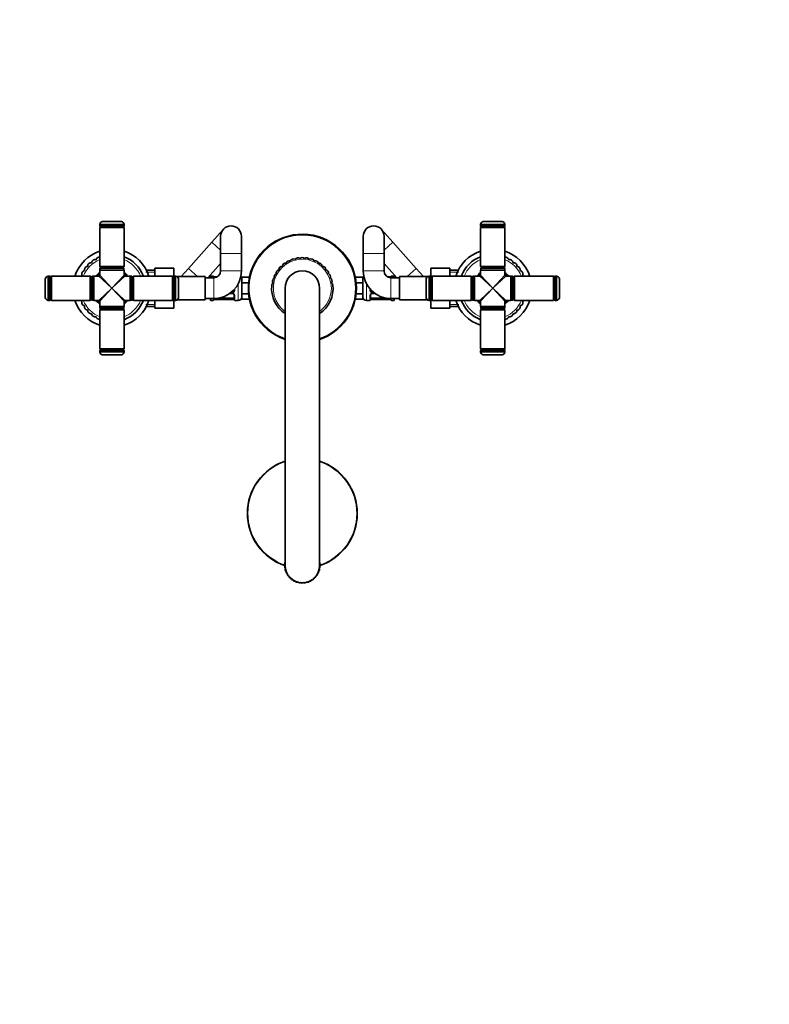
# Model space of a CAD drawing. Units: millimetres. Extents: x 0 to 1478, y 0 to 1758.
# Drawn here: x 612 to 1045, y 311 to 879 of the extents above; entities that cross this region are included whole.
import ezdxf
from ezdxf import colors
from ezdxf.entities.mleader import LeaderData, LeaderLine
from ezdxf.math import Vec2, Vec3

# ---------------------------------------------------------------- set-up
doc = ezdxf.new("R2010")
doc.units = ezdxf.units.MM
doc.layers.add('DV3_Défaut', color=7, linetype='Continuous')
doc.layers.add('Défaut', color=7, linetype='Continuous')

# ---------------------------------------------------------------- blocks, each defined once
blk = doc.blocks.new('_DOT')
at = {"color": 0}
blk.add_line((0, 0), (-1, 0), dxfattribs=at)
at = {"color": 0, "const_width": 0.333}
blk.add_lwpolyline([(-0.1665, 0, 1), (0.1665, 0, 1)], format="xyb", close=True, dxfattribs=at)
blk = doc.blocks.new('SE2')
at = {"layer": 'DV3_Défaut', "color": 7, "linetype": 'Continuous', "lineweight": 35}
for p, q in [((659.57, 762.42), (670.57, 762.42)), ((879.57, 762.42), (890.57, 762.42)), ((658.07, 760.67), (672.07, 760.67)), ((658.07, 760.67), (658.07, 759.92)), ((658.57, 759.41), (658.07, 758.91)), ((658.07, 758.91), (672.07, 758.91)), ((658.07, 758.91), (658.07, 736.41)), ((658.57, 759.42), (671.57, 759.42)), ((671.57, 759.41), (658.57, 759.41)), ((658.87, 759.42), (658.87, 759.41)), ((671.27, 759.41), (671.27, 759.42)), ((672.07, 758.91), (671.57, 759.41)), ((672.07, 759.92), (672.07, 760.67)), ((672.07, 736.41), (672.07, 758.91)), ((729.39, 757.89), (722.73, 750.44)), ((827.4, 750.44), (820.74, 757.89)), ((878.07, 760.67), (892.07, 760.67)), ((878.07, 760.67), (878.07, 759.92)), ((878.57, 759.41), (878.07, 758.91)), ((878.07, 758.91), (892.07, 758.91)), ((878.07, 758.91), (878.07, 736.41)), ((878.57, 759.42), (891.57, 759.42)), ((891.57, 759.41), (878.57, 759.41)), ((878.87, 759.42), (878.87, 759.41)), ((891.27, 759.41), (891.27, 759.42)), ((892.07, 758.91), (891.57, 759.41)), ((892.07, 759.92), (892.07, 760.67)), ((892.07, 736.41), (892.07, 758.91)), ((722.73, 750.44), (709.25, 735.35)), ((727.87, 753.9), (727.87, 743.9)), ((739.87, 743.9), (739.87, 753.9)), ((810.27, 753.9), (810.27, 743.9)), ((822.27, 743.9), (822.27, 753.9)), ((840.88, 735.35), (827.4, 750.44)), ((727.87, 743.9), (727.87, 733.9)), ((739.87, 733.9), (739.87, 743.9)), ((810.27, 743.9), (810.27, 733.9)), ((822.27, 733.9), (822.27, 743.9)), ((672.07, 736.41), (658.07, 736.41)), ((658.07, 736.41), (658.57, 735.91)), ((672.07, 734.4), (658.07, 734.4)), ((658.07, 734.4), (658.07, 731.4)), ((658.62, 735.9), (658.12, 735.4)), ((658.12, 735.4), (672.02, 735.4)), ((658.12, 735.4), (658.12, 734.4)), ((658.57, 735.91), (671.57, 735.91)), ((671.52, 735.9), (658.62, 735.9)), ((658.87, 735.91), (658.87, 735.9)), ((671.27, 735.9), (671.27, 735.91)), ((672.02, 735.4), (671.52, 735.9)), ((671.57, 735.91), (672.07, 736.41)), ((672.02, 734.4), (672.02, 735.4)), ((672.07, 731.4), (672.07, 734.4)), ((685.31, 734.4), (685.13, 734.08)), ((685.31, 734.4), (685.31, 733.72)), ((689.87, 734.4), (685.31, 734.4)), ((689.87, 735.4), (700.87, 735.4)), ((689.87, 730.9), (689.87, 735.4)), ((700.87, 730.84), (700.87, 735.4)), ((709.25, 735.35), (705.05, 730.65)), ((720.47, 729.9), (727.87, 738.17)), ((822.27, 738.17), (829.66, 729.9)), ((845.08, 730.65), (840.88, 735.35)), ((849.27, 735.4), (849.27, 730.84)), ((860.27, 735.4), (849.27, 735.4)), ((860.27, 735.4), (860.27, 730.9)), ((864.82, 734.4), (860.27, 734.4)), ((864.82, 733.72), (864.82, 734.4)), ((865, 734.08), (864.82, 734.4)), ((892.07, 736.41), (878.07, 736.41)), ((878.07, 736.41), (878.57, 735.91)), ((892.07, 734.4), (878.07, 734.4)), ((878.07, 734.4), (878.07, 731.4)), ((878.62, 735.9), (878.12, 735.4)), ((878.12, 735.4), (892.02, 735.4)), ((878.12, 735.4), (878.12, 734.4)), ((878.57, 735.91), (891.57, 735.91)), ((891.52, 735.9), (878.62, 735.9)), ((878.87, 735.91), (878.87, 735.9)), ((891.27, 735.9), (891.27, 735.91)), ((892.02, 735.4), (891.52, 735.9)), ((891.57, 735.91), (892.07, 736.41)), ((892.02, 734.4), (892.02, 735.4)), ((892.07, 731.4), (892.07, 734.4)), ((626.55, 718.4), (626.55, 729.4)), ((628.3, 716.9), (628.3, 730.9)), ((629.05, 730.9), (628.3, 730.9)), ((629.55, 717.4), (629.55, 730.4)), ((629.56, 730.1), (629.55, 730.1)), ((630.06, 730.9), (629.56, 730.4)), ((629.56, 730.4), (629.56, 717.4)), ((630.06, 716.9), (630.06, 730.9)), ((652.56, 730.9), (630.06, 730.9)), ((652.56, 730.9), (652.56, 716.9)), ((653.06, 730.4), (652.56, 730.9)), ((653.06, 717.4), (653.06, 730.4)), ((653.07, 730.1), (653.06, 730.1)), ((653.57, 730.85), (653.07, 730.35)), ((653.07, 730.35), (653.07, 717.45)), ((653.57, 716.95), (653.57, 730.85)), ((654.57, 730.85), (653.57, 730.85)), ((654.57, 730.9), (654.57, 716.9)), ((657.57, 730.9), (654.57, 730.9)), ((675.57, 730.9), (672.57, 730.9)), ((675.57, 716.9), (675.57, 730.9)), ((676.57, 730.85), (675.57, 730.85)), ((676.57, 730.85), (676.57, 716.95)), ((677.07, 730.35), (676.57, 730.85)), ((677.07, 717.45), (677.07, 730.35)), ((677.08, 730.1), (677.07, 730.1)), ((677.58, 730.9), (677.08, 730.4)), ((677.08, 730.4), (677.08, 717.4)), ((677.58, 716.9), (677.58, 730.9)), ((700.08, 730.9), (677.58, 730.9)), ((700.08, 730.9), (700.08, 716.9)), ((700.58, 730.4), (700.08, 730.9)), ((700.58, 717.4), (700.58, 730.4)), ((700.59, 730.1), (700.58, 730.1)), ((700.59, 730.4), (700.59, 717.4)), ((701.84, 730.9), (701.09, 730.9)), ((701.84, 730.9), (701.84, 716.9)), ((718.87, 730.65), (702.63, 730.65)), ((703.59, 729.4), (703.59, 718.4)), ((718.87, 717.15), (718.87, 730.65)), ((723.87, 729.9), (718.87, 729.9)), ((722.07, 730.9), (722.07, 729.9)), ((723.48, 730.9), (722.07, 730.9)), ((724.88, 730.45), (724.67, 730.45)), ((725.89, 730.44), (724.88, 730.44)), ((744.52, 730.25), (740.07, 730.25)), ((740.07, 727.07), (740.07, 730.25)), ((805.61, 730.25), (810.07, 730.25)), ((810.07, 730.25), (810.07, 727.07)), ((825.25, 730.44), (824.24, 730.44)), ((831.27, 729.9), (826.27, 729.9)), ((828.07, 730.9), (826.65, 730.9)), ((828.07, 729.9), (828.07, 730.9)), ((831.27, 730.65), (831.27, 717.15)), ((847.5, 730.65), (831.27, 730.65)), ((846.55, 718.4), (846.55, 729.4)), ((848.3, 716.9), (848.3, 730.9)), ((849.05, 730.9), (848.3, 730.9)), ((849.55, 717.4), (849.55, 730.4)), ((849.56, 730.1), (849.55, 730.1)), ((850.06, 730.9), (849.56, 730.4)), ((849.56, 730.4), (849.56, 717.4)), ((850.06, 716.9), (850.06, 730.9)), ((872.56, 730.9), (850.06, 730.9)), ((872.56, 730.9), (872.56, 716.9)), ((873.06, 730.4), (872.56, 730.9)), ((873.06, 717.4), (873.06, 730.4)), ((873.07, 730.1), (873.06, 730.1)), ((873.57, 730.85), (873.07, 730.35)), ((873.07, 730.35), (873.07, 717.45)), ((873.57, 716.95), (873.57, 730.85)), ((874.57, 730.85), (873.57, 730.85)), ((874.57, 730.9), (874.57, 716.9)), ((877.57, 730.9), (874.57, 730.9)), ((895.57, 730.9), (892.57, 730.9)), ((895.57, 716.9), (895.57, 730.9)), ((896.57, 730.85), (895.57, 730.85)), ((896.57, 730.85), (896.57, 716.95)), ((897.07, 730.35), (896.57, 730.85)), ((897.07, 717.45), (897.07, 730.35)), ((897.08, 730.1), (897.07, 730.1)), ((897.58, 730.9), (897.08, 730.4)), ((897.08, 730.4), (897.08, 717.4)), ((897.58, 716.9), (897.58, 730.9)), ((920.08, 730.9), (897.58, 730.9)), ((920.08, 730.9), (920.08, 716.9)), ((920.58, 730.4), (920.08, 730.9)), ((920.58, 717.4), (920.58, 730.4)), ((920.59, 730.1), (920.58, 730.1)), ((920.59, 730.4), (920.59, 717.4)), ((921.84, 730.9), (921.09, 730.9)), ((921.84, 730.9), (921.84, 716.9)), ((923.59, 729.4), (923.59, 718.4)), ((734.75, 721.9), (734.45, 721.9)), ((735.75, 722.9), (735.75, 723.19)), ((744.03, 727.07), (740.07, 727.07)), ((740.07, 720.72), (740.07, 727.07)), ((765.07, 723.9), (765.07, 563.9)), ((785.07, 563.9), (785.07, 723.9)), ((806.1, 727.07), (810.07, 727.07)), ((810.07, 727.07), (810.07, 720.72)), ((814.38, 723.19), (814.38, 722.9)), ((815.68, 721.9), (815.38, 721.9)), ((628.3, 716.9), (629.05, 716.9)), ((629.55, 717.7), (629.56, 717.7)), ((629.56, 717.4), (630.06, 716.9)), ((630.06, 716.9), (652.56, 716.9)), ((652.56, 716.9), (653.06, 717.4)), ((653.06, 717.7), (653.07, 717.7)), ((653.07, 717.45), (653.57, 716.95)), ((653.57, 716.95), (654.57, 716.95)), ((654.57, 716.9), (657.57, 716.9)), ((658.07, 716.4), (658.07, 713.4)), ((672.07, 713.4), (672.07, 716.4)), ((672.57, 716.9), (675.57, 716.9)), ((675.57, 716.95), (676.57, 716.95)), ((676.57, 716.95), (677.07, 717.45)), ((677.07, 717.7), (677.08, 717.7)), ((677.08, 717.4), (677.58, 716.9)), ((677.58, 716.9), (700.08, 716.9)), ((689.87, 712.4), (689.87, 716.9)), ((700.08, 716.9), (700.58, 717.4)), ((700.58, 717.7), (700.59, 717.7)), ((700.87, 712.4), (700.87, 716.95)), ((701.09, 716.9), (701.84, 716.9)), ((702.63, 717.15), (718.87, 717.15)), ((718.87, 717.9), (723.87, 717.9)), ((722.07, 717.9), (722.07, 716.9)), ((722.07, 716.9), (723.48, 716.9)), ((724.88, 717.35), (734.75, 717.35)), ((734.75, 718.1), (726.4, 718.1)), ((733.12, 720.84), (734.75, 720.84)), ((734.75, 717.34), (734.96, 717.34)), ((735.75, 718.58), (735.75, 719.99)), ((736.15, 716.9), (738.07, 716.9)), ((744.03, 720.72), (740.07, 720.72)), ((740.07, 717.54), (740.07, 720.72)), ((744.52, 717.54), (740.07, 717.54)), ((805.61, 717.54), (810.07, 717.54)), ((806.1, 720.72), (810.07, 720.72)), ((810.07, 720.72), (810.07, 717.54)), ((812.07, 716.9), (813.98, 716.9)), ((814.38, 719.99), (814.38, 718.58)), ((815.38, 720.84), (817.01, 720.84)), ((823.73, 718.1), (815.38, 718.1)), ((815.38, 717.35), (825.25, 717.35)), ((825.25, 717.34), (825.46, 717.34)), ((826.27, 717.9), (831.27, 717.9)), ((826.65, 716.9), (828.07, 716.9)), ((828.07, 716.9), (828.07, 717.9)), ((831.27, 717.15), (847.5, 717.15)), ((848.3, 716.9), (849.05, 716.9)), ((849.27, 716.95), (849.27, 712.4)), ((849.55, 717.7), (849.56, 717.7)), ((849.56, 717.4), (850.06, 716.9)), ((850.06, 716.9), (872.56, 716.9)), ((860.27, 716.9), (860.27, 712.4)), ((872.56, 716.9), (873.06, 717.4)), ((873.06, 717.7), (873.07, 717.7)), ((873.07, 717.45), (873.57, 716.95)), ((873.57, 716.95), (874.57, 716.95)), ((874.57, 716.9), (877.57, 716.9)), ((878.07, 716.4), (878.07, 713.4)), ((892.07, 713.4), (892.07, 716.4)), ((892.57, 716.9), (895.57, 716.9)), ((895.57, 716.95), (896.57, 716.95)), ((896.57, 716.95), (897.07, 717.45)), ((897.07, 717.7), (897.08, 717.7)), ((897.08, 717.4), (897.58, 716.9)), ((897.58, 716.9), (920.08, 716.9)), ((920.08, 716.9), (920.58, 717.4)), ((920.58, 717.7), (920.59, 717.7)), ((921.09, 716.9), (921.84, 716.9)), ((658.07, 713.4), (672.07, 713.4)), ((658.57, 711.89), (658.07, 711.39)), ((658.07, 711.39), (672.07, 711.39)), ((658.07, 711.39), (658.07, 688.89)), ((658.12, 713.4), (658.12, 712.4)), ((672.02, 712.4), (658.12, 712.4)), ((658.12, 712.4), (658.62, 711.9)), ((671.57, 711.89), (658.57, 711.89)), ((658.62, 711.9), (671.52, 711.9)), ((658.87, 711.9), (658.87, 711.89)), ((671.27, 711.89), (671.27, 711.9)), ((671.52, 711.9), (672.02, 712.4)), ((672.07, 711.39), (671.57, 711.89)), ((672.02, 712.4), (672.02, 713.4)), ((672.07, 688.89), (672.07, 711.39)), ((685.13, 713.71), (685.31, 713.4)), ((685.31, 714.07), (685.31, 713.4)), ((685.31, 713.4), (689.87, 713.4)), ((689.87, 712.4), (700.87, 712.4)), ((860.27, 712.4), (849.27, 712.4)), ((860.27, 713.4), (864.82, 713.4)), ((864.82, 713.4), (864.82, 714.07)), ((864.82, 713.4), (865, 713.71)), ((878.07, 713.4), (892.07, 713.4)), ((878.57, 711.89), (878.07, 711.39)), ((878.07, 711.39), (892.07, 711.39)), ((878.07, 711.39), (878.07, 688.89)), ((878.12, 713.4), (878.12, 712.4)), ((892.02, 712.4), (878.12, 712.4)), ((878.12, 712.4), (878.62, 711.9)), ((891.57, 711.89), (878.57, 711.89)), ((878.62, 711.9), (891.52, 711.9)), ((878.87, 711.9), (878.87, 711.89)), ((891.27, 711.89), (891.27, 711.9)), ((891.52, 711.9), (892.02, 712.4)), ((892.07, 711.39), (891.57, 711.89)), ((892.02, 712.4), (892.02, 713.4)), ((892.07, 688.89), (892.07, 711.39)), ((672.07, 688.89), (658.07, 688.89)), ((658.07, 688.89), (658.57, 688.39)), ((658.07, 687.88), (658.07, 687.13)), ((658.57, 688.39), (671.57, 688.39)), ((671.57, 688.38), (658.57, 688.38)), ((658.87, 688.39), (658.87, 688.38)), ((671.27, 688.38), (671.27, 688.39)), ((671.57, 688.39), (672.07, 688.89)), ((672.07, 687.13), (672.07, 687.88)), ((892.07, 688.89), (878.07, 688.89)), ((878.07, 688.89), (878.57, 688.39)), ((878.07, 687.88), (878.07, 687.13)), ((878.57, 688.39), (891.57, 688.39)), ((891.57, 688.38), (878.57, 688.38)), ((878.87, 688.39), (878.87, 688.38)), ((891.27, 688.38), (891.27, 688.39)), ((891.57, 688.39), (892.07, 688.89)), ((892.07, 687.13), (892.07, 687.88)), ((672.07, 687.13), (658.07, 687.13)), ((670.57, 685.38), (659.57, 685.38)), ((892.07, 687.13), (878.07, 687.13)), ((890.57, 685.38), (879.57, 685.38)), ((785.26, 562.86), (785.26, 562.86)), ((785.26, 562.86), (785.26, 562.85))]:
    blk.add_line(p, q, dxfattribs=at)
at = {"layer": 'DV3_Défaut', "color": 7, "linetype": 'Continuous', "lineweight": 18}
for p, q in [((672.07, 759.92), (658.07, 759.92)), ((892.07, 759.92), (878.07, 759.92)), ((727.87, 745.85), (722.73, 750.44)), ((822.27, 745.85), (827.4, 750.44)), ((727.87, 743.9), (739.87, 743.9)), ((822.27, 743.9), (810.27, 743.9)), ((714.52, 730.65), (709.25, 735.35)), ((727.87, 733.9), (739.87, 733.9)), ((822.27, 733.9), (810.27, 733.9)), ((835.61, 730.65), (840.88, 735.35)), ((629.05, 730.9), (629.05, 716.9)), ((665.07, 723.9), (657.57, 730.9)), ((658.07, 731.4), (665.07, 723.9)), ((665.07, 723.9), (672.07, 731.4)), ((672.57, 730.9), (665.07, 723.9)), ((689.87, 733.21), (684.62, 733.21)), ((701.09, 716.9), (701.09, 730.9)), ((723.48, 730.81), (723.48, 730.9)), ((723.87, 729.9), (723.87, 717.9)), ((724.88, 730.44), (724.88, 730.42)), ((725.84, 730.42), (724.88, 730.42)), ((724.88, 730.3), (725.63, 730.3)), ((724.88, 730.3), (724.88, 730.03)), ((825.25, 730.42), (824.29, 730.42)), ((824.5, 730.3), (825.25, 730.3)), ((825.25, 730.44), (825.25, 730.42)), ((825.25, 730.3), (825.25, 730.03)), ((826.27, 729.9), (826.27, 717.9)), ((826.65, 730.81), (826.65, 730.9)), ((849.05, 730.9), (849.05, 716.9)), ((860.27, 733.21), (865.51, 733.21)), ((885.07, 723.9), (877.57, 730.9)), ((878.07, 731.4), (885.07, 723.9)), ((885.07, 723.9), (892.07, 731.4)), ((892.57, 730.9), (885.07, 723.9)), ((921.09, 716.9), (921.09, 730.9)), ((657.57, 716.9), (665.07, 723.9)), ((665.07, 723.9), (658.07, 716.4)), ((665.07, 723.9), (672.57, 716.9)), ((672.07, 716.4), (665.07, 723.9)), ((734.75, 721.9), (734.75, 721.35)), ((736.15, 723.65), (736.15, 722.83)), ((738.07, 726.52), (738.07, 716.9)), ((812.07, 716.9), (812.07, 726.52)), ((813.98, 722.83), (813.98, 723.65)), ((815.38, 721.9), (815.38, 721.35)), ((877.57, 716.9), (885.07, 723.9)), ((885.07, 723.9), (878.07, 716.4)), ((885.07, 723.9), (892.57, 716.9)), ((892.07, 716.4), (885.07, 723.9)), ((723.48, 716.98), (723.48, 716.9)), ((724.88, 717.49), (724.88, 717.93)), ((734.75, 717.49), (724.88, 717.49)), ((724.88, 717.37), (734.75, 717.37)), ((724.88, 717.35), (724.88, 717.37)), ((733.45, 721.08), (734.75, 721.08)), ((734.75, 721.35), (733.8, 721.35)), ((734.75, 720.84), (734.75, 721.08)), ((734.75, 718.1), (734.75, 717.49)), ((734.75, 717.37), (734.75, 717.35)), ((736.15, 719.75), (736.15, 718.25)), ((736.15, 716.98), (736.15, 716.9)), ((813.98, 718.25), (813.98, 719.75)), ((813.98, 716.9), (813.98, 716.98)), ((816.33, 721.35), (815.38, 721.35)), ((815.38, 721.08), (816.68, 721.08)), ((815.38, 720.84), (815.38, 721.08)), ((815.38, 718.1), (815.38, 717.49)), ((825.25, 717.49), (815.38, 717.49)), ((815.38, 717.37), (825.25, 717.37)), ((815.38, 717.37), (815.38, 717.35)), ((825.25, 717.49), (825.25, 717.93)), ((825.25, 717.35), (825.25, 717.37)), ((826.65, 716.98), (826.65, 716.9)), ((689.87, 714.58), (684.62, 714.58)), ((860.27, 714.58), (865.51, 714.58)), ((658.07, 687.88), (672.07, 687.88)), ((878.07, 687.88), (892.07, 687.88))]:
    blk.add_line(p, q, dxfattribs=at)
at = {"layer": 'DV3_Défaut', "color": 7, "linetype": 'Continuous', "lineweight": 35}
for centre, radius, start, end in [((660.06, 760.48), 2, 104.2135, 174.5839), ((670.07, 760.48), 2, 5.4161, 75.7865), ((880.06, 760.48), 2, 104.2135, 174.5839), ((890.07, 760.48), 2, 5.4161, 75.7865), ((658.57, 759.92), 0.5, 180, 270), ((671.57, 759.92), 0.5, 270, 0), ((733.87, 753.9), 6, 0, 180), ((816.27, 753.9), 6, 0, 180), ((878.57, 759.92), 0.5, 180, 270), ((891.57, 759.92), 0.5, 270, 0), ((775.07, 723.9), 31.2, 0, 251.3061), ((665.07, 723.9), 22.5, 108.1262, 161.8738), ((665.07, 723.9), 22.5, 18.1262, 71.8738), ((885.07, 723.9), 22.5, 108.1262, 161.8738), ((885.07, 723.9), 22.5, 18.1262, 71.8738), ((655.31, 738.42), 2, 123.875, 174.0423), ((655.31, 738.42), 2, 73.7077, 123.875), ((657.8, 739.82), 2, 114.525, 164.6923), ((657.8, 739.82), 2, 82.425, 114.525), ((665.07, 723.9), 19.5, 21.0372, 68.9628), ((767.65, 737.79), 2, 118.075, 162.6792), ((767.65, 737.79), 2, 73.4708, 118.075), ((770.01, 738.81), 2, 108.725, 153.3292), ((770.01, 738.81), 2, 64.1208, 108.725), ((772.5, 739.44), 2, 99.375, 143.9792), ((772.5, 739.44), 2, 54.7708, 99.375), ((775.06, 739.65), 2, 90.025, 134.6292), ((775.06, 739.65), 2, 45.4208, 90.025), ((777.62, 739.44), 2, 80.675, 125.2792), ((777.62, 739.44), 2, 36.0708, 80.675), ((780.11, 738.82), 2, 71.325, 115.9292), ((780.11, 738.82), 2, 26.7208, 71.325), ((782.47, 737.8), 2, 61.975, 106.5792), ((782.47, 737.8), 2, 17.3708, 61.975), ((885.07, 723.9), 19.5, 111.0372, 158.9628), ((892.34, 739.81), 2, 65.425, 97.9099), ((892.34, 739.81), 2, 15.2577, 65.425), ((894.83, 738.42), 2, 56.075, 106.2423), ((894.83, 738.42), 2, 5.9077, 56.075), ((649.62, 732.13), 2, 101.7577, 151.925), ((651.17, 734.53), 2, 142.575, 192.7423), ((651.17, 734.53), 2, 92.4077, 142.575), ((653.08, 736.65), 2, 133.225, 183.3923), ((653.08, 736.65), 2, 83.0577, 133.225), ((723.87, 733.9), 4, 270, 0), ((723.87, 733.9), 16, 270, 0), ((761.99, 732.67), 2, 146.125, 190.7292), ((761.99, 732.67), 2, 101.5208, 146.125), ((763.59, 734.68), 2, 136.775, 181.3792), ((763.59, 734.68), 2, 92.1708, 136.775), ((765.49, 736.4), 2, 127.425, 172.0292), ((765.49, 736.4), 2, 82.8208, 127.425), ((775.07, 723.9), 10, 0, 180), ((784.63, 736.41), 2, 52.625, 97.2292), ((784.63, 736.41), 2, 8.0208, 52.625), ((786.53, 734.69), 2, 43.275, 87.8792), ((786.53, 734.69), 2, 358.6708, 43.275), ((788.13, 732.69), 2, 33.925, 78.5292), ((788.13, 732.69), 2, 349.3208, 33.925), ((826.27, 733.9), 16, 180, 270), ((826.27, 733.9), 4, 180, 270), ((897.06, 736.64), 2, 46.725, 96.8923), ((897.06, 736.64), 2, 356.5577, 46.725), ((898.97, 734.52), 2, 37.375, 87.5423), ((898.97, 734.52), 2, 347.2077, 37.375), ((900.51, 732.12), 2, 28.025, 78.1923), ((628.48, 728.9), 2, 95.4161, 165.7865), ((629.05, 730.4), 0.5, 0, 90), ((648.49, 729.51), 2, 111.1077, 135.6149), ((649.62, 732.13), 2, 151.925, 202.0923), ((665.07, 723.9), 11.5, 127.4952, 142.5048), ((657.57, 731.4), 0.5, 272.8018, 359.7093), ((665.07, 723.9), 11.5, 37.4952, 52.5048), ((672.57, 731.4), 0.5, 182.8018, 269.7093), ((701.09, 730.4), 0.5, 90, 180), ((701.65, 728.9), 2, 14.2135, 84.5839), ((723.48, 730.5), 0.4, 33.9145, 90), ((724.79, 732.79), 2.34, 258.9973, 266.9394), ((738.07, 728.9), 2, 0, 45.6959), ((759.86, 728.02), 2, 164.825, 216.177), ((759.86, 728.02), 2, 120.2208, 164.825), ((760.74, 730.43), 2, 155.475, 200.0792), ((760.74, 730.43), 2, 110.8708, 155.475), ((789.39, 730.45), 2, 24.575, 69.1792), ((789.39, 730.45), 2, 339.9708, 24.575), ((790.26, 728.03), 2, 15.225, 59.8292), ((790.26, 728.03), 2, 330.6208, 15.225), ((812.07, 728.9), 2, 134.3041, 180), ((825.35, 731.89), 1.45, 266.159, 279.1951), ((825.49, 732.15), 1.68, 273.2069, 280.2566), ((826.65, 730.5), 0.4, 90, 160.9551), ((848.48, 728.9), 2, 95.4161, 165.7865), ((849.05, 730.4), 0.5, 0, 90), ((885.07, 723.9), 11.5, 127.4952, 142.5048), ((877.57, 731.4), 0.5, 272.8018, 359.7093), ((885.07, 723.9), 11.5, 37.4952, 52.5048), ((892.57, 731.4), 0.5, 182.8018, 269.7093), ((900.51, 732.12), 2, 337.8577, 28.025), ((901.64, 729.5), 2, 44.3752, 68.8423), ((921.09, 730.4), 0.5, 90, 180), ((921.65, 728.9), 2, 14.2135, 84.5839), ((734.75, 722.9), 1, 270, 295.5833), ((734.75, 722.9), 1, 295.5833, 0), ((775.07, 723.9), 17.75, 175.325, 235.7101), ((759.37, 725.18), 2, 123.973, 175.325), ((775.07, 723.9), 17.75, 304.2899, 5.875), ((775.07, 723.9), 31.2, 288.6939, 0), ((790.73, 725.51), 2, 5.875, 50.4792), ((815.38, 722.9), 1, 180, 244.4167), ((815.38, 722.9), 1, 244.4167, 270), ((628.48, 718.89), 2, 194.2135, 264.5839), ((629.05, 717.4), 0.5, 270, 0), ((665.07, 723.9), 22.5, 198.1262, 251.8738), ((648.49, 718.29), 2, 224.3752, 248.8423), ((649.62, 715.67), 2, 157.8577, 208.025), ((665.07, 723.9), 11.5, 217.4952, 232.5048), ((657.57, 716.4), 0.5, 2.8018, 89.7093), ((665.07, 723.9), 11.5, 307.4952, 322.5048), ((665.07, 723.9), 19.5, 291.0372, 338.9628), ((665.07, 723.9), 22.5, 288.1262, 341.8738), ((672.57, 716.4), 0.5, 92.8018, 179.7093), ((701.09, 717.4), 0.5, 180, 270), ((701.65, 718.89), 2, 275.4161, 345.7865), ((723.48, 717.3), 0.4, 270, 340.9551), ((724.64, 715.64), 1.68, 93.2069, 100.2566), ((724.78, 715.9), 1.45, 86.159, 99.1951), ((734.83, 720.09), 0.741, 61.0837, 95.8994), ((734.84, 715), 2.34, 78.9981, 86.9379), ((736.15, 717.3), 0.4, 213.9115, 270), ((738.07, 718.9), 2, 270, 0), ((812.07, 718.9), 2, 180, 270), ((813.98, 717.3), 0.4, 270, 340.9551), ((815.14, 715.63), 1.7, 93.2248, 100.2203), ((815.28, 720.2), 0.638, 81.6923, 122.0363), ((815.28, 715.9), 1.45, 86.1593, 99.1954), ((825.34, 715), 2.34, 78.9973, 86.9394), ((826.65, 717.3), 0.4, 213.9115, 270), ((848.48, 718.89), 2, 194.2135, 264.5839), ((849.05, 717.4), 0.5, 270, 0), ((885.07, 723.9), 22.5, 198.1262, 251.8738), ((885.07, 723.9), 19.5, 201.0372, 248.9628), ((885.07, 723.9), 11.5, 217.4952, 232.5048), ((877.57, 716.4), 0.5, 2.8018, 89.7093), ((885.07, 723.9), 11.5, 307.4952, 322.5048), ((885.07, 723.9), 22.5, 288.1262, 341.8738), ((892.57, 716.4), 0.5, 92.8018, 179.7093), ((900.51, 715.66), 2, 331.925, 22.0923), ((901.64, 718.28), 2, 291.1077, 315.6149), ((921.09, 717.4), 0.5, 180, 270), ((921.65, 718.89), 2, 275.4161, 345.7865), ((649.62, 715.67), 2, 208.025, 258.1923), ((651.16, 713.27), 2, 167.2077, 217.375), ((651.16, 713.27), 2, 217.375, 267.5423), ((653.07, 711.15), 2, 176.5577, 226.725), ((897.05, 711.14), 2, 313.225, 3.3923), ((898.96, 713.26), 2, 272.4077, 322.575), ((898.96, 713.26), 2, 322.575, 12.7423), ((900.51, 715.66), 2, 281.7577, 331.925), ((653.07, 711.15), 2, 226.725, 276.8923), ((655.3, 709.37), 2, 185.9077, 236.075), ((655.3, 709.37), 2, 236.075, 286.2423), ((657.79, 707.98), 2, 195.2577, 245.425), ((657.79, 707.98), 2, 245.425, 277.9099), ((892.33, 707.97), 2, 262.425, 294.525), ((892.33, 707.97), 2, 294.525, 344.6923), ((894.82, 709.37), 2, 253.7077, 303.875), ((894.82, 709.37), 2, 303.875, 354.0423), ((897.05, 711.14), 2, 263.0577, 313.225), ((658.57, 687.88), 0.5, 90, 180), ((671.57, 687.88), 0.5, 0, 90), ((878.57, 687.88), 0.5, 90, 180), ((891.57, 687.88), 0.5, 0, 90), ((660.06, 687.31), 2, 185.4161, 255.7865), ((670.07, 687.31), 2, 284.2135, 354.5839), ((880.06, 687.31), 2, 185.4161, 255.7865), ((890.07, 687.31), 2, 284.2135, 354.5839), ((775.07, 593.9), 31.75, 108.3584, 251.1658), ((775.07, 593.9), 31.75, 0, 71.6416), ((775.07, 593.9), 31.75, 288.8342, 0), ((775.07, 563.9), 10.25, 167.3196, 185.825), ((765.86, 562.96), 1, 185.825, 239.4301), ((775.07, 563.9), 10, 180, 0), ((784.27, 562.95), 1, 300.5199, 354.125), ((775.07, 563.9), 10.25, 354.175, 12.6804), ((766.14, 561.47), 1, 141.5699, 195.175), ((766.14, 561.47), 1, 195.175, 248.7801), ((766.65, 560.06), 1, 150.9199, 204.525), ((766.65, 560.06), 1, 204.525, 258.1301), ((767.39, 558.74), 1, 160.2699, 213.875), ((767.39, 558.74), 1, 213.875, 267.4801), ((768.33, 557.56), 1, 169.6199, 223.225), ((781.8, 557.55), 1, 316.725, 10.3301), ((782.74, 558.73), 1, 272.4699, 326.075), ((782.74, 558.73), 1, 326.075, 19.6801), ((783.48, 560.05), 1, 292.1569, 335.425), ((783.99, 561.47), 1, 291.1699, 344.775), ((783.48, 560.05), 1, 335.425, 29.0301), ((783.99, 561.47), 1, 344.775, 38.3801), ((768.33, 557.56), 1, 223.225, 267.1233), ((769.44, 556.55), 1, 178.9699, 232.575), ((769.44, 556.55), 1, 232.575, 286.1801), ((770.71, 555.73), 1, 188.3199, 241.925), ((770.71, 555.73), 1, 241.925, 295.5301), ((772.1, 555.14), 1, 197.6699, 251.275), ((772.1, 555.14), 1, 251.275, 304.8801), ((773.56, 554.77), 1, 207.0199, 260.625), ((773.56, 554.77), 1, 260.625, 314.2301), ((775.06, 554.65), 1, 216.3699, 269.975), ((775.06, 554.65), 1, 269.975, 323.5801), ((776.56, 554.77), 1, 225.7199, 279.325), ((776.56, 554.77), 1, 279.325, 332.9301), ((778.03, 555.13), 1, 235.0699, 288.675), ((778.03, 555.13), 1, 288.675, 342.2801), ((779.41, 555.73), 1, 244.4199, 298.025), ((779.41, 555.73), 1, 298.025, 341.2206), ((780.68, 556.54), 1, 253.7699, 307.375), ((780.68, 556.54), 1, 307.375, 0.9801), ((781.8, 557.55), 1, 263.1199, 316.725)]:
    blk.add_arc(centre, radius, start, end, dxfattribs=at)
at = {"layer": 'DV3_Défaut', "color": 7, "linetype": 'Continuous', "lineweight": 18}
for centre, radius, start, end in [((775.07, 723.9), 30.7, 0, 250.99), ((665.07, 723.9), 18, 112.8854, 157.1146), ((665.07, 723.9), 18, 22.8854, 67.1146), ((775.07, 723.9), 16.75, 0, 233.3436), ((885.07, 723.9), 18, 112.8854, 157.1146), ((885.07, 723.9), 18, 22.8854, 67.1146), ((665.07, 723.9), 11, 129.5212, 140.4788), ((665.07, 723.9), 11, 39.5212, 50.4788), ((724.87, 733.77), 3.35, 259.7304, 270.1284), ((724.86, 727.53), 2.78, 89.628, 102.1955), ((825.26, 733.77), 3.35, 269.8705, 280.2708), ((825.27, 727.53), 2.78, 77.8078, 90.3687), ((885.07, 723.9), 11, 129.5212, 140.4788), ((885.07, 723.9), 11, 39.5212, 50.4788), ((734.66, 722.82), 1.49, 297.8747, 0.7097), ((775.07, 723.9), 30.7, 289.01, 0), ((775.07, 723.9), 16.75, 306.6564, 0), ((815.47, 722.82), 1.49, 179.2905, 242.1251), ((665.07, 723.9), 18, 202.8854, 247.1146), ((665.07, 723.9), 11, 219.5212, 230.4788), ((665.07, 723.9), 11, 309.5212, 320.4788), ((665.07, 723.9), 18, 292.8854, 337.1146), ((724.86, 720.26), 2.78, 257.8078, 270.3687), ((724.87, 714.03), 3.35, 89.8705, 100.2708), ((734.76, 722.69), 1.34, 269.817, 296.6505), ((734.76, 719.7), 1.38, 64.0799, 90.1199), ((734.77, 720.26), 2.78, 269.628, 282.1955), ((734.76, 714.02), 3.35, 79.7304, 90.1284), ((734.77, 719.69), 1.39, 2.6748, 64.853), ((815.36, 719.69), 1.39, 115.1473, 177.3249), ((815.37, 722.69), 1.34, 243.3511, 270.1815), ((815.37, 719.7), 1.38, 89.8791, 115.9211), ((815.36, 720.26), 2.78, 257.8078, 270.3687), ((815.37, 714.03), 3.35, 89.8705, 100.2708), ((825.27, 720.26), 2.78, 269.628, 282.1955), ((825.26, 714.02), 3.35, 79.7304, 90.1284), ((885.07, 723.9), 18, 202.8854, 247.1146), ((885.07, 723.9), 11, 219.5212, 230.4788), ((885.07, 723.9), 18, 292.8854, 337.1146), ((885.07, 723.9), 11, 309.5212, 320.4788), ((775.07, 593.9), 31.45, 108.5382, 250.9873), ((775.07, 593.9), 31.45, 0, 71.4618), ((775.07, 593.9), 31.45, 289.0127, 0)]:
    blk.add_arc(centre, radius, start, end, dxfattribs=at)
for centre, major_axis, ratio, start_param, end_param in [((723.48, 730.42), (-0.4, 0), 0.988455, 3.806576, 4.712389), ((724.27, 730.1), (-0.069, -0.394), 0.426558, 3.13543, 3.530367), ((724.27, 729.88), (-0.084, 0.391), 0.411702, 4.767348, 5.801948), ((825.86, 729.88), (0.084, 0.391), 0.411702, 0.481237, 1.515837), ((826.65, 730.42), (0.4, 0), 0.988455, 1.570796, 2.479587), ((735.36, 721.63), (-0.173, 0.361), 0.155676, 0, 1.885177), ((736.15, 722.9), (-0.4, 0), 0.151515, 0, 1.570796), ((813.98, 722.9), (0.4, 0), 0.151515, 4.712389, 6.283185), ((814.77, 721.63), (0.173, 0.361), 0.155676, 4.398009, 6.283185), ((723.48, 717.37), (-0.4, 0), 0.988455, 1.570796, 2.479587), ((724.27, 717.91), (-0.084, -0.391), 0.411702, 0.481237, 1.644863), ((735.36, 717.91), (-0.084, 0.391), 0.411702, 0.775179, 2.660356), ((735.36, 721.11), (0.168, 0.363), 0.191543, 3.130963, 4.319431), ((735.36, 717.7), (0.069, 0.394), 0.426558, 3.136539, 3.530367), ((736.15, 719.99), (-0.4, 0), 0.591806, 0, 1.570796), ((736.15, 718.58), (-0.4, 0), 0.806081, 0, 1.570796), ((736.15, 717.37), (-0.4, 0), 0.988455, 0.670412, 1.570796), ((813.98, 719.99), (0.4, 0), 0.591806, 4.712389, 6.283185), ((813.98, 718.58), (0.4, 0), 0.806081, 4.712389, 6.283185), ((813.98, 717.37), (0.4, 0), 0.988455, 4.712389, 5.616403), ((814.77, 721.11), (-0.168, 0.363), 0.191543, 1.963754, 3.151821), ((814.77, 717.91), (0.084, 0.391), 0.411702, 3.62283, 5.508006), ((825.86, 717.91), (0.084, -0.391), 0.411702, 4.638322, 5.801948), ((825.86, 717.7), (0.069, 0.394), 0.426558, 3.13543, 3.530367), ((826.65, 717.37), (0.4, 0), 0.988455, 3.806576, 4.712389)]:
    blk.add_ellipse(centre, major_axis=major_axis, ratio=ratio, start_param=start_param, end_param=end_param, dxfattribs=at)
at = {"layer": 'DV3_Défaut', "color": 7, "linetype": 'Continuous', "lineweight": 35}
for centre, major_axis, ratio, start_param, end_param in [((724.27, 730.1), (-0.069, -0.394), 0.426558, 3.110539, 3.13543), ((825.86, 730.1), (0.069, -0.394), 0.426558, 2.752818, 3.151435), ((724.27, 717.7), (-0.069, 0.394), 0.426558, 2.752818, 3.151435), ((734.75, 718.8), (1, 0), 0.707107, 4.712389, 5.158902), ((734.75, 718.8), (1, 0), 0.707107, 5.158902, 6.283185), ((735.36, 717.7), (0.069, 0.394), 0.426558, 3.109331, 3.136539), ((815.38, 718.8), (1, 0), 0.707107, 3.141593, 4.265876), ((814.77, 717.7), (-0.069, 0.394), 0.426558, 2.752818, 3.149991), ((815.38, 718.8), (-1, 0), 0.707107, 1.124283, 1.570796), ((825.86, 717.7), (0.069, 0.394), 0.426558, 3.110539, 3.13543)]:
    blk.add_ellipse(centre, major_axis=major_axis, ratio=ratio, start_param=start_param, end_param=end_param, dxfattribs=at)
at = {"layer": 'DV3_Défaut', "color": 7, "linetype": 'Continuous', "lineweight": 18}
for points, knots in [([(724.27, 730.47), (724.15, 730.49), (724.04, 730.52), (723.84, 730.58), (723.76, 730.62), (723.62, 730.68), (723.57, 730.71), (723.5, 730.77), (723.48, 730.79), (723.48, 730.81)], [0, 0, 0, 0, 0.25, 0.25, 0.5, 0.5, 0.75, 0.75, 1, 1, 1, 1]), ([(723.62, 729.9), (723.64, 729.93), (723.66, 729.95), (723.76, 730.03), (723.84, 730.09), (724.04, 730.18), (724.15, 730.21), (724.27, 730.24)], [0, 0, 0, 0, 0.160916, 0.160916, 0.580458, 0.580458, 1, 1, 1, 1]), ([(826.65, 730.81), (826.65, 730.79), (826.63, 730.77), (826.56, 730.71), (826.51, 730.68), (826.37, 730.62), (826.29, 730.58), (826.09, 730.52), (825.98, 730.49), (825.86, 730.47)], [0, 0, 0, 0, 0.25, 0.25, 0.5, 0.5, 0.75, 0.75, 1, 1, 1, 1]), ([(825.86, 730.24), (825.98, 730.21), (826.09, 730.18), (826.29, 730.09), (826.37, 730.03), (826.47, 729.95), (826.49, 729.92), (826.52, 729.9)], [0, 0, 0, 0, 0.4146669, 0.4146669, 0.8293339, 0.8293339, 1, 1, 1, 1]), ([(723.48, 716.98), (723.48, 717), (723.5, 717.02), (723.57, 717.08), (723.62, 717.11), (723.76, 717.17), (723.84, 717.21), (724.04, 717.27), (724.15, 717.3), (724.27, 717.32)], [0, 0, 0, 0, 0.25, 0.25, 0.5, 0.5, 0.75, 0.75, 1, 1, 1, 1]), ([(724.27, 717.55), (724.15, 717.58), (724.04, 717.61), (723.84, 717.7), (723.76, 717.76), (723.66, 717.84), (723.64, 717.87), (723.61, 717.89)], [0, 0, 0, 0, 0.4146669, 0.4146669, 0.8293339, 0.8293339, 1, 1, 1, 1]), ([(735.19, 718.17), (735.27, 718.18), (735.35, 718.2), (735.49, 718.25), (735.55, 718.28), (735.7, 718.38), (735.75, 718.47), (735.75, 718.58)], [0, 0, 0, 0, 0.25, 0.25, 0.5, 0.5, 1, 1, 1, 1]), ([(736.15, 718.25), (736.15, 718.17), (736.14, 718.09), (736.07, 717.94), (736.01, 717.88), (735.88, 717.76), (735.79, 717.7), (735.59, 717.61), (735.48, 717.58), (735.36, 717.55)], [0, 0, 0, 0, 0.25, 0.25, 0.5, 0.5, 0.75, 0.75, 1, 1, 1, 1]), ([(735.36, 717.32), (735.48, 717.3), (735.59, 717.27), (735.79, 717.21), (735.87, 717.17), (736.01, 717.11), (736.06, 717.08), (736.14, 717.02), (736.15, 717), (736.15, 716.98)], [0, 0, 0, 0, 0.25, 0.25, 0.5, 0.5, 0.75, 0.75, 1, 1, 1, 1]), ([(814.77, 717.55), (814.65, 717.58), (814.54, 717.61), (814.34, 717.7), (814.26, 717.76), (814.12, 717.88), (814.07, 717.94), (813.99, 718.09), (813.98, 718.17), (813.98, 718.25)], [0, 0, 0, 0, 0.25, 0.25, 0.5, 0.5, 0.75, 0.75, 1, 1, 1, 1]), ([(813.98, 716.98), (813.98, 717), (813.99, 717.02), (814.07, 717.08), (814.12, 717.11), (814.26, 717.17), (814.34, 717.21), (814.54, 717.27), (814.65, 717.3), (814.77, 717.32)], [0, 0, 0, 0, 0.25, 0.25, 0.5, 0.5, 0.75, 0.75, 1, 1, 1, 1]), ([(814.38, 718.58), (814.38, 718.52), (814.39, 718.47), (814.44, 718.38), (814.48, 718.34), (814.63, 718.24), (814.77, 718.2), (814.94, 718.17)], [0, 0, 0, 0, 0.25, 0.25, 0.5, 0.5, 1, 1, 1, 1]), ([(826.51, 717.89), (826.49, 717.86), (826.47, 717.84), (826.37, 717.76), (826.29, 717.7), (826.09, 717.61), (825.98, 717.58), (825.86, 717.55)], [0, 0, 0, 0, 0.160916, 0.160916, 0.580458, 0.580458, 1, 1, 1, 1]), ([(825.86, 717.32), (825.98, 717.3), (826.09, 717.27), (826.29, 717.21), (826.37, 717.17), (826.51, 717.11), (826.56, 717.08), (826.63, 717.02), (826.65, 717), (826.65, 716.98)], [0, 0, 0, 0, 0.25, 0.25, 0.5, 0.5, 0.75, 0.75, 1, 1, 1, 1])]:
    blk.add_open_spline(points, degree=3, knots=knots, dxfattribs=at)
at = {"layer": 'DV3_Défaut', "color": 7, "linetype": 'Continuous', "lineweight": 35}
for points, knots in [([(724.34, 730.49), (724.33, 730.49), (724.21, 730.51), (724, 730.57), (723.83, 730.64), (723.78, 730.67), (723.77, 730.67), (723.77, 730.67)], [0, 0, 0, 0, 0.02708, 0.409459, 0.751269, 0.953959, 1, 1, 1, 1]), ([(826.36, 730.67), (826.36, 730.67), (826.34, 730.66), (826.27, 730.62), (826.09, 730.56), (825.89, 730.5), (825.75, 730.49), (825.74, 730.48)], [0, 0, 0, 0, 0.119498, 0.314924, 0.605759, 0.960037, 1, 1, 1, 1]), ([(723.77, 717.12), (723.77, 717.12), (723.79, 717.13), (723.86, 717.17), (724.04, 717.23), (724.24, 717.29), (724.38, 717.31), (724.39, 717.31)], [0, 0, 0, 0, 0.119498, 0.314924, 0.605759, 0.960037, 1, 1, 1, 1]), ([(735.19, 720.75), (735.2, 720.74), (735.31, 720.7), (735.52, 720.54), (735.7, 720.28), (735.77, 720.07), (735.75, 719.99), (735.75, 719.99)], [0, 0, 0, 0, 0.019607, 0.319231, 0.6444, 0.974083, 1, 1, 1, 1]), ([(735.29, 717.3), (735.3, 717.3), (735.43, 717.28), (735.64, 717.22), (735.81, 717.15), (735.86, 717.12), (735.86, 717.12), (735.86, 717.12)], [0, 0, 0, 0, 0.026961, 0.409387, 0.751239, 0.953953, 1, 1, 1, 1]), ([(814.27, 717.12), (814.27, 717.12), (814.28, 717.13), (814.36, 717.17), (814.54, 717.23), (814.74, 717.29), (814.87, 717.31), (814.89, 717.31)], [0, 0, 0, 0, 0.119498, 0.314924, 0.605759, 0.960037, 1, 1, 1, 1]), ([(814.38, 719.99), (814.38, 720), (814.37, 720.07), (814.43, 720.27), (814.62, 720.56), (814.83, 720.68), (814.94, 720.75)], [0, 0, 0, 0, 0.022941, 0.341342, 0.681913, 1, 1, 1, 1]), ([(825.79, 717.3), (825.8, 717.3), (825.92, 717.28), (826.13, 717.22), (826.3, 717.15), (826.35, 717.12), (826.36, 717.12), (826.36, 717.12)], [0, 0, 0, 0, 0.02708, 0.409459, 0.751269, 0.953959, 1, 1, 1, 1])]:
    blk.add_open_spline(points, degree=3, knots=knots, dxfattribs=at)

msp = doc.modelspace()

# ---------------------------------------------------------------- block references
at = {"layer": 'Défaut'}
msp.add_blockref('SE2', (0, 0), dxfattribs=at)

# ---------------------------------------------------------------- leaders
at = {"layer": 'Défaut', "color": 7, "linetype": 'Continuous', "lineweight": 18}
ml = msp.add_multileader_mtext('Standard', dxfattribs=at)
ml.set_content('{\\pxsm0.9;\\fSolid Edge ISO|b1||i0||c0|p34;\\W1.;06/04/2022\\P}', color=256)
ml.set_leader_properties()
ml.set_arrow_properties(name='DOT')
ml.build(insert=Vec2(0, 0))
ml.multileader.update_dxf_attribs({"leader_type": 0, "dogleg_length": 0, "arrow_head_size": 12})
ctx = ml.context
ctx.base_point, ctx.char_height, ctx.arrow_head_size, ctx.landing_gap_size = Vec3(1390.41, 1750.71), 12, 12, 4.2
notes = []
notes.append((ctx, [(0, (0, 0, 0), (0, 0), (1, 0), 1, [])]))
ctx.mtext.insert = Vec3(1392.41, 1756.83)
for ctx, leaders in notes:
    for number, flags, end, landing, length, lines in leaders:
        leader = LeaderData()
        leader.index, (leader.has_last_leader_line, leader.has_dogleg_vector, leader.attachment_direction) = number, flags
        leader.last_leader_point, leader.dogleg_vector, leader.dogleg_length = Vec3(end), Vec3(landing), length
        for number, points, colour, breaks in lines:
            line = LeaderLine()
            line.index, line.vertices, line.color, line.breaks = number, Vec3.list(points), colors.encode_raw_color(colour), breaks
            leader.lines.append(line)
        ctx.leaders.append(leader)

doc.saveas('drawing.dxf')
